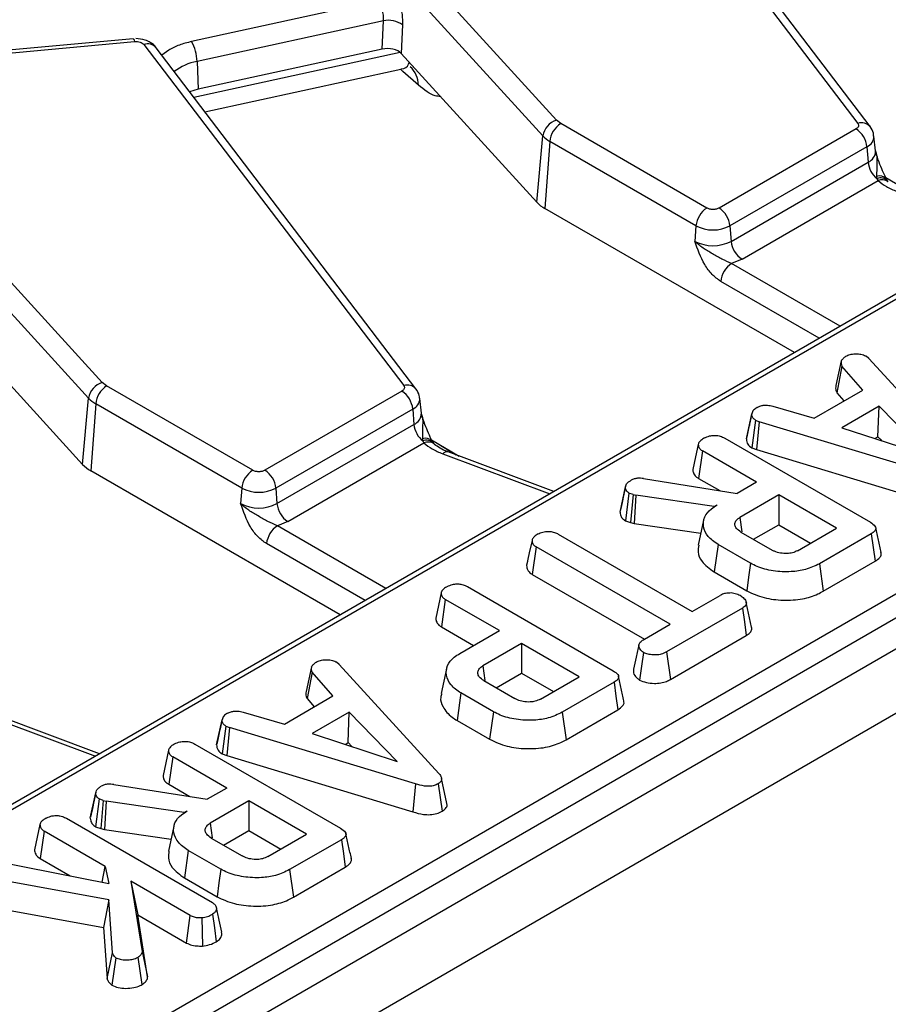
# Model space of a CAD drawing. Units: millimetres. Extents: x 8 to 418, y -29 to 291.
# Drawn here: x 361 to 372, y 141 to 153 of the extents above; entities that cross this region are included whole.
import ezdxf

# ---------------------------------------------------------------- set-up
doc = ezdxf.new("R2010")
doc.units = ezdxf.units.MM

msp = doc.modelspace()

# ---------------------------------------------------------------- linework, layer by layer
at = {"color": 7, "linetype": 'Continuous', "lineweight": 25}
for p, q in [((404.799876, 164.208038), (263.519941, 82.648867)), ((264.026909, 82.113681), (405.306844, 163.672852)), ((386.433403, 158.191984), (344.742982, 134.124617)), ((347.757198, 131.993832), (390.20727, 156.499737)), ((368.25376, 156.531145), (371.611674, 152.123533)), ((371.770765, 152.081427), (368.412851, 156.48904)), ((347.898082, 131.763427), (390.348154, 156.269332)), ((367.716971, 152.163477), (364.115072, 156.115115)), ((367.540652, 151.960842), (363.938753, 155.91248)), ((365.394222, 153.702365), (363.001776, 153.180594)), ((365.48067, 153.449192), (363.072189, 152.923923)), ((365.463382, 153.082034), (365.48067, 153.449192)), ((365.727402, 153.395155), (365.710113, 153.027998)), ((362.24679, 153.216658), (358.309286, 152.856639)), ((358.327497, 152.820778), (362.265001, 153.180797)), ((362.24679, 153.216658), (362.247307, 153.216664)), ((362.384774, 153.143052), (365.742687, 148.735439)), ((365.901778, 148.693333), (362.543865, 153.100946)), ((365.463382, 153.082034), (363.085096, 152.563351)), ((367.461878, 151.106139), (365.710113, 153.027998)), ((363.072189, 152.923923), (363.085096, 152.563351)), ((363.174818, 152.272754), (365.706054, 152.824794)), ((365.933265, 152.617446), (365.730298, 152.793135)), ((361.847984, 148.775383), (358.246086, 152.727021)), ((361.671665, 148.572749), (358.069767, 152.524387)), ((363.085096, 152.563351), (362.977079, 152.532306)), ((367.772417, 152.120025), (367.716971, 152.163477)), ((369.660355, 151.030141), (367.772417, 152.120025)), ((371.5884, 152.051946), (369.81839, 151.030141)), ((367.461878, 151.106139), (367.540652, 151.960842)), ((367.631533, 151.88962), (367.568591, 151.02251)), ((369.519472, 150.799736), (367.631533, 151.88962)), ((371.840282, 151.76855), (371.819773, 151.959591)), ((371.729283, 151.821541), (369.959273, 150.799736)), ((371.729283, 151.821541), (371.743812, 151.621379)), ((369.973802, 150.599574), (371.743812, 151.621379)), ((370.114686, 150.369169), (371.872002, 151.383646)), ((371.853382, 151.436998), (371.858993, 151.408531)), ((371.858993, 151.408531), (371.872002, 151.383646)), ((371.994879, 151.380597), (371.979804, 151.404269)), ((372.004368, 151.370269), (371.994876, 151.3806)), ((370.791377, 149.162035), (367.568591, 151.02251)), ((369.519472, 150.799736), (369.504942, 150.599574)), ((369.959273, 150.799736), (369.973802, 150.599574)), ((370.114686, 150.369169), (369.98013, 150.312759)), ((361.592892, 147.718046), (359.841127, 149.639904)), ((371.754794, 149.086175), (371.719857, 149.115135)), ((371.754794, 149.086175), (373.04389, 147.675388)), ((371.397806, 149.055921), (371.328257, 148.737129)), ((371.404973, 148.986623), (371.340057, 148.643891)), ((371.674617, 148.678402), (371.404973, 148.986623)), ((361.90343, 148.731931), (361.847984, 148.775383)), ((363.791369, 147.642047), (361.90343, 148.731931)), ((361.592892, 147.718046), (361.671665, 148.572749)), ((365.719413, 148.663852), (363.949403, 147.642047)), ((365.971295, 148.380457), (365.950787, 148.571498)), ((371.046642, 148.315879), (371.674617, 148.678402)), ((371.340057, 148.643891), (371.432263, 148.538493)), ((361.762547, 148.501526), (361.699605, 147.634416)), ((363.650486, 147.411642), (361.762547, 148.501526)), ((365.860297, 148.433447), (364.090287, 147.411642)), ((365.860297, 148.433447), (365.874826, 148.233285)), ((370.513176, 148.471283), (371.046642, 148.315879)), ((371.885585, 148.469214), (371.405421, 148.192022)), ((371.869755, 148.075878), (371.885585, 148.469214)), ((372.505498, 147.834154), (371.885585, 148.469214)), ((370.17064, 148.046863), (370.241293, 148.371731)), ((370.242378, 148.377027), (370.215507, 148.253146)), ((364.104816, 147.21148), (365.874826, 148.233285)), ((370.288772, 148.288987), (370.241851, 147.931507)), ((370.288772, 148.288987), (370.337594, 148.270111)), ((370.337594, 148.270111), (370.301497, 147.908447)), ((372.7411, 147.542998), (370.337594, 148.270111)), ((371.405421, 148.192022), (372.505498, 147.834154)), ((365.984396, 148.048904), (365.990006, 148.020438)), ((369.890666, 148.057097), (371.773696, 146.970047)), ((371.831078, 148.05355), (371.869755, 148.075878)), ((371.869755, 148.075878), (371.919688, 148.024724)), ((364.245699, 146.981075), (366.003016, 147.995552)), ((365.990006, 148.020438), (366.003016, 147.995552)), ((366.125892, 147.992503), (366.110818, 148.016175)), ((366.135381, 147.982175), (366.12589, 147.992506)), ((370.241851, 147.931507), (370.301497, 147.908447)), ((367.682681, 147.367423), (366.316961, 147.879425)), ((369.603105, 147.892126), (369.551866, 147.537508)), ((370.301851, 147.488749), (369.603105, 147.892126)), ((370.301497, 147.908447), (372.707696, 147.180519)), ((364.922391, 145.773942), (361.699605, 147.634416)), ((363.650486, 147.411642), (363.635956, 147.21148)), ((364.090287, 147.411642), (364.104816, 147.21148)), ((368.538453, 147.101979), (368.609184, 147.427466)), ((368.610899, 147.43614), (368.575745, 147.273575)), ((368.842995, 147.535034), (370.050571, 147.343688)), ((369.551866, 147.537508), (369.825954, 147.37928)), ((370.301851, 147.488749), (370.050571, 147.343688)), ((368.653975, 147.347825), (368.607922, 146.989733)), ((368.706829, 147.329208), (368.653975, 147.347825)), ((368.706829, 147.329208), (368.673209, 146.966736)), ((368.706829, 147.329208), (368.744454, 147.318865)), ((368.744454, 147.318865), (368.720451, 146.95375)), ((369.753604, 147.172253), (368.744454, 147.318865)), ((370.588516, 147.323261), (370.086852, 147.033656)), ((371.333844, 146.892992), (370.588516, 147.323261)), ((370.588516, 147.323261), (370.588516, 146.939062)), ((369.753604, 147.172253), (369.792125, 147.19449)), ((369.753822, 147.168497), (369.753604, 147.172253)), ((370.086852, 147.033656), (370.114091, 146.84542)), ((364.245699, 146.981075), (364.111143, 146.924665)), ((368.607922, 146.989733), (368.673209, 146.966736)), ((368.673209, 146.966736), (368.720451, 146.95375)), ((368.720451, 146.95375), (369.582046, 146.828575)), ((369.618609, 146.99658), (369.548574, 146.674777)), ((370.261948, 146.750539), (370.588516, 146.939062)), ((370.588516, 146.939062), (371.001083, 146.700892)), ((367.740768, 146.817539), (369.471956, 145.818146)), ((370.101185, 146.843345), (370.502516, 146.611662)), ((370.832181, 146.603387), (371.333844, 146.892992)), ((371.783102, 146.821366), (371.113919, 146.435055)), ((367.454103, 146.652051), (367.402922, 146.2974)), ((369.185291, 145.652658), (367.454103, 146.652051)), ((369.805114, 146.683287), (369.754692, 146.328197)), ((370.225257, 146.440744), (369.805114, 146.683287)), ((367.342357, 146.465817), (367.331861, 146.417673)), ((371.113919, 146.435055), (371.163074, 146.079234)), ((371.163074, 146.079234), (371.833999, 146.46655)), ((367.402922, 146.2974), (368.852549, 145.460547)), ((369.754692, 146.328197), (370.175912, 146.085032)), ((366.568219, 146.13909), (368.451249, 145.05204)), ((369.471956, 145.818146), (369.832974, 146.026558)), ((366.280659, 145.974119), (366.229419, 145.6195)), ((366.979404, 145.570741), (366.280659, 145.974119)), ((370.119191, 145.860811), (369.140052, 145.295566)), ((368.852939, 145.460795), (369.185291, 145.652658)), ((366.229419, 145.6195), (366.646643, 145.378642)), ((366.46923, 145.276224), (366.979404, 145.570741)), ((369.18878, 144.939498), (370.170393, 145.506171)), ((367.266069, 145.405253), (366.764406, 145.115649)), ((368.011398, 144.974984), (367.266069, 145.405253)), ((367.266069, 145.405253), (367.266069, 145.021055)), ((369.140052, 145.295566), (369.18878, 144.939498)), ((364.909236, 145.134318), (364.874298, 145.163279)), ((364.909236, 145.134318), (366.198332, 143.723532)), ((364.552248, 145.104065), (364.482699, 144.785272)), ((364.559415, 145.034767), (364.494499, 144.692034)), ((364.829059, 144.726545), (364.559415, 145.034767)), ((366.296285, 145.079157), (366.226264, 144.757424)), ((366.764406, 145.115649), (366.791645, 144.927413)), ((366.939501, 144.832531), (367.266069, 145.021055)), ((367.266069, 145.021055), (367.678637, 144.782885)), ((366.778739, 144.925338), (367.18007, 144.693654)), ((367.509734, 144.68538), (368.011398, 144.974984)), ((368.460656, 144.903359), (367.791472, 144.517047)), ((366.482668, 144.76528), (366.432246, 144.410189)), ((366.902811, 144.522736), (366.482668, 144.76528)), ((364.201084, 144.364023), (364.829059, 144.726545)), ((364.494499, 144.692034), (364.586705, 144.586637)), ((361.813695, 143.97933), (360.447975, 144.491331)), ((363.667618, 144.519426), (364.201084, 144.364023)), ((365.040027, 144.517358), (364.559863, 144.240165)), ((365.024197, 144.124021), (365.040027, 144.517358)), ((365.659939, 143.882297), (365.040027, 144.517358)), ((367.791472, 144.517047), (367.840628, 144.161226)), ((367.840628, 144.161226), (368.511552, 144.548543)), ((363.325082, 144.095006), (363.395735, 144.419875)), ((363.39682, 144.42517), (363.369949, 144.301289)), ((366.432246, 144.410189), (366.853466, 144.167024)), ((363.443213, 144.337131), (363.396293, 143.979651)), ((363.443213, 144.337131), (363.492036, 144.318255)), ((363.492036, 144.318255), (363.455939, 143.95659)), ((365.895542, 143.591141), (363.492036, 144.318255)), ((364.559863, 144.240165), (365.659939, 143.882297)), ((363.045108, 144.105241), (364.928138, 143.01819)), ((364.98552, 144.101694), (365.024197, 144.124021)), ((365.024197, 144.124021), (365.07413, 144.072868)), ((363.396293, 143.979651), (363.455939, 143.95659)), ((362.757547, 143.94027), (362.706308, 143.585651)), ((363.456293, 143.536892), (362.757547, 143.94027)), ((363.455939, 143.95659), (365.862138, 143.228662)), ((366.302349, 143.339383), (366.23213, 143.662176)), ((361.692895, 143.150122), (361.763626, 143.47561)), ((361.765341, 143.484283), (361.730187, 143.321718)), ((361.997437, 143.583177), (363.205013, 143.391832)), ((362.706308, 143.585651), (362.980396, 143.427423)), ((363.456293, 143.536892), (363.205013, 143.391832)), ((366.189374, 143.592176), (366.239535, 143.23686)), ((361.808417, 143.395969), (361.762364, 143.037877)), ((361.861271, 143.377351), (361.808417, 143.395969)), ((361.861271, 143.377351), (361.827651, 143.01488)), ((361.861271, 143.377351), (361.898896, 143.367008)), ((361.898896, 143.367008), (361.874893, 143.001893)), ((362.908046, 143.220396), (361.898896, 143.367008)), ((363.742957, 143.371404), (363.241294, 143.0818)), ((364.488286, 142.941135), (363.742957, 143.371404)), ((363.742957, 143.371404), (363.742957, 142.987206)), ((362.908046, 143.220396), (362.946567, 143.242634)), ((362.908264, 143.216641), (362.908046, 143.220396)), ((361.383884, 143.146237), (363.27005, 142.057377)), ((361.042574, 143.065561), (360.971794, 142.740523)), ((361.096324, 142.981266), (361.045085, 142.626647)), ((361.8851, 142.525915), (361.096324, 142.981266)), ((361.762364, 143.037877), (361.827651, 143.01488)), ((361.827651, 143.01488), (361.874893, 143.001893)), ((361.874893, 143.001893), (362.736487, 142.876718)), ((362.773051, 143.044723), (362.703016, 142.72292)), ((363.241294, 143.0818), (363.268533, 142.893564)), ((363.41639, 142.798682), (363.742957, 142.987206)), ((363.742957, 142.987206), (364.155525, 142.749036)), ((363.255627, 142.891489), (363.656958, 142.659805)), ((363.986623, 142.651531), (364.488286, 142.941135)), ((364.937544, 142.86951), (364.268361, 142.483198)), ((362.959556, 142.73143), (362.909134, 142.37634)), ((363.379699, 142.488887), (362.959556, 142.73143)), ((360.346516, 142.616158), (361.934371, 142.304057)), ((361.045085, 142.626647), (361.433274, 142.40255)), ((361.845533, 142.321519), (361.8851, 142.525915)), ((361.8851, 142.525915), (361.934371, 142.304057)), ((364.268361, 142.483198), (364.317516, 142.127377)), ((364.317516, 142.127377), (364.988441, 142.514693)), ((361.931235, 142.092284), (360.205423, 142.408005)), ((362.984281, 141.891371), (362.217452, 142.334052)), ((362.217452, 142.334052), (362.362128, 141.425677)), ((362.217452, 142.334052), (362.305552, 141.898995)), ((362.909134, 142.37634), (363.330354, 142.133175)), ((361.931235, 142.092284), (361.862764, 141.735482)), ((361.979162, 141.40887), (361.931235, 142.092284)), ((360.176565, 142.043955), (361.862764, 141.735482)), ((362.432809, 141.099987), (362.305552, 141.898995)), ((362.305552, 141.898995), (362.935961, 141.535067)), ((362.935961, 141.535067), (362.984281, 141.891371)), ((361.862764, 141.735482), (361.908958, 141.07677)), ((361.908958, 141.07677), (361.979162, 141.40887)), ((362.362128, 141.425677), (362.432809, 141.099987))]:
    msp.add_line(p, q, dxfattribs=at)
at = {"color": 1, "linetype": 'Continuous', "lineweight": 25}
for p, q in [((380.796353, 154.870159), (344.842974, 134.114715)), ((362.706169, 153.070415), (362.616065, 153.006175)), ((363.031939, 152.460297), (365.695933, 153.041291)), ((365.730298, 152.793135), (365.702455, 152.824009)), ((371.971474, 151.423688), (372.327281, 151.214534)), ((371.382417, 149.503235), (369.98013, 150.312759)), ((371.112417, 149.347368), (369.839246, 150.082354)), ((366.102488, 148.035594), (366.458294, 147.82644)), ((366.187343, 147.985713), (366.4223, 147.839934)), ((366.246754, 147.855461), (367.629872, 147.336937)), ((365.513431, 146.115142), (364.111143, 146.924665)), ((365.243431, 145.959274), (363.97026, 146.69426)), ((360.377768, 144.467367), (361.760885, 143.948843))]:
    msp.add_line(p, q, dxfattribs=at)
at = {"color": 1, "linetype": 'Continuous', "lineweight": 25, "flags": 128}
msp.add_lwpolyline([(362.247307, 153.216664), (362.248479, 153.216389), (362.253661, 153.211024), (362.259232, 153.199023), (362.265001, 153.180797)], dxfattribs=at)
at = {"color": 7, "linetype": 'Continuous', "lineweight": 25, "flags": 128}
for points in [[(369.549355, 147.976422), (369.513965, 147.813903), (369.478575, 147.651383)], [(371.783102, 146.821366), (371.80855, 146.643958), (371.833999, 146.46655)], [(367.40125, 146.736347), (367.365902, 146.573845), (367.330554, 146.411344)], [(370.225257, 146.440744), (370.200585, 146.262888), (370.175912, 146.085032)], [(366.226909, 146.058414), (366.191519, 145.895895), (366.156128, 145.733375)], [(370.119191, 145.860811), (370.144792, 145.683491), (370.170393, 145.506171)], [(368.841293, 145.288584), (368.816326, 145.110815), (368.79136, 144.933046)], [(368.460656, 144.903359), (368.486104, 144.725951), (368.511552, 144.548543)], [(366.902811, 144.522736), (366.878138, 144.34488), (366.853466, 144.167024)], [(362.703797, 144.024565), (362.668407, 143.862046), (362.633017, 143.699526)], [(365.895542, 143.591141), (365.87884, 143.409902), (365.862138, 143.228662)], [(364.937544, 142.86951), (364.962992, 142.692101), (364.988441, 142.514693)], [(363.379699, 142.488887), (363.355026, 142.311031), (363.330354, 142.133175)], [(363.13478, 141.863962), (363.138542, 141.680333), (363.142304, 141.496703)], [(363.271394, 141.907662), (363.296542, 141.730065), (363.32169, 141.552468)], [(362.024401, 141.345002), (361.998801, 141.167563), (361.973201, 140.990124)], [(362.363362, 140.999218), (362.338334, 141.176893), (362.313306, 141.354569)]]:
    msp.add_lwpolyline(points, dxfattribs=at)
at = {"color": 7, "linetype": 'Continuous', "lineweight": 25}
for centre, radius, start, end in [((365.540696, 153.132962), 0.321876, 54.5456535, 100.7478796), ((362.504897, 152.906292), 0.567566, 1.780187, 28.900907), ((367.790221, 151.921712), 0.252618, 106.8557524, 171.0890662), ((367.940761, 151.858815), 0.310758, 122.8008629, 174.3110006), ((371.420056, 151.790736), 0.310758, 5.6889994, 57.1991371), ((367.816665, 152.219447), 0.378233, 223.1349288, 240.6945315), ((372.060396, 151.655107), 0.318376, 186.0812913, 230.7579807), ((367.785973, 151.409793), 0.444121, 223.1349288, 240.6945315), ((369.828699, 150.768931), 0.310758, 122.8008629, 174.3110006), ((369.650046, 150.768931), 0.310758, 5.6889994, 57.1991371), ((369.739372, 151.224142), 0.477993, 242.6096722, 297.3903278), ((369.739372, 151.052022), 0.509575, 242.6096722, 297.3903278), ((370.28303, 150.630379), 0.310758, 185.6889994, 237.1991371), ((370.148474, 150.051549), 0.310758, 122.8008629, 174.3110006), ((361.921234, 148.533618), 0.252618, 106.8557524, 171.0890662), ((362.071774, 148.470721), 0.310758, 122.8008629, 174.3110006), ((361.947679, 148.831353), 0.378233, 223.1349288, 240.6945315), ((365.551069, 148.402642), 0.310758, 5.6889994, 57.1991371), ((366.19141, 148.267013), 0.318376, 186.0812913, 230.7579807), ((361.916987, 148.0217), 0.444121, 223.1349288, 240.6945315), ((363.959713, 147.380837), 0.310758, 122.8008629, 174.3110006), ((363.78106, 147.380837), 0.310758, 5.6889994, 57.1991371), ((363.870386, 147.836049), 0.477993, 242.6096722, 297.3903278), ((363.870386, 147.663928), 0.509575, 242.6096722, 297.3903278), ((364.414043, 147.242285), 0.310758, 185.6889994, 237.1991371), ((364.279487, 146.663455), 0.310758, 122.8008629, 174.3110006)]:
    msp.add_arc(centre, radius, start, end, dxfattribs=at)
at = {"color": 1, "linetype": 'Continuous', "lineweight": 25}
for centre, radius, start, end in [((362.432703, 153.002543), 0.148459, 41.5161757, 108.8353742), ((363.20484, 152.230632), 0.705867, 100.8317557, 127.1681665), ((365.610754, 152.61463), 0.322523, 0.50014, 47.9859156), ((371.659603, 151.983032), 0.148452, 41.5020486, 108.83624), ((371.670045, 151.958978), 0.14966, 293.3169066, 0.4887141), ((371.6805, 151.768082), 0.159782, 293.3433455, 0.167971), ((371.892706, 151.326747), 0.117054, 42.661761, 109.6300561), ((371.906999, 151.298431), 0.120111, 42.4324278, 113.5582025), ((371.926956, 151.266473), 0.129419, 52.9503613, 115.1265733), ((365.790617, 148.594938), 0.148452, 41.5020486, 108.83624), ((365.801058, 148.570885), 0.14966, 293.3169066, 0.4887141), ((365.811514, 148.379988), 0.159782, 293.3433455, 0.167971), ((366.023719, 147.938653), 0.117054, 42.661761, 109.6300561), ((366.038013, 147.910337), 0.120111, 42.4324278, 113.5582025), ((366.05797, 147.878379), 0.129419, 52.9503613, 115.1265733), ((366.301815, 147.808973), 0.072062, 77.8670778, 139.8258776)]:
    msp.add_arc(centre, radius, start, end, dxfattribs=at)
at = {"color": 7, "linetype": 'Continuous', "lineweight": 25}
msp.add_ellipse((365.533072, 152.97334), major_axis=(0.200171, 0.000786), ratio=0.580208419, start_param=0.483211288, end_param=1.924118736, dxfattribs=at)
for points, knots in [([(365.570541, 153.905), (365.59251, 153.876302), (365.637959, 153.81693), (365.69203, 153.680735), (365.726189, 153.530293), (365.727007, 153.439153), (365.727402, 153.395155)], [0, 0, 0, 0, 0.242037437, 0.500738174, 0.758983143, 1, 1, 1, 1]), ([(365.48067, 153.449192), (365.481858, 153.472571), (365.484205, 153.518748), (365.466866, 153.592166), (365.436468, 153.658715), (365.408746, 153.687359), (365.394222, 153.702365)], [0, 0, 0, 0, 0.251673564, 0.497093511, 0.736522083, 1, 1, 1, 1]), ([(362.265001, 153.180797), (362.277316, 153.181257), (362.301885, 153.182175), (362.33677, 153.174585), (362.366864, 153.161786), (362.378769, 153.149333), (362.384774, 153.143052)], [0, 0, 0, 0, 0.250579498, 0.499913048, 0.74778763, 1, 1, 1, 1]), ([(362.543703, 153.099717), (362.543026, 153.101092), (362.527859, 153.131904), (362.475826, 153.16624), (362.38978, 153.209384), (362.323513, 153.21488), (362.282482, 153.218283)], [0, 0, 0, 0, 0.015626071, 0.350147684, 0.597621842, 1, 1, 1, 1]), ([(371.611674, 152.123533), (371.615311, 152.117382), (371.622566, 152.105113), (371.620624, 152.08555), (371.610237, 152.066844), (371.595721, 152.05694), (371.5884, 152.051946)], [0, 0, 0, 0, 0.250605147, 0.49992933, 0.747799091, 1, 1, 1, 1]), ([(371.815576, 151.959973), (371.815349, 151.972044), (371.814515, 152.016378), (371.788908, 152.053697), (371.770273, 152.080855)], [0, 0, 0, 0, 0.2722638829, 1, 1, 1, 1]), ([(371.840388, 151.766759), (371.840489, 151.766552), (371.840844, 151.765816), (371.840763, 151.767463), (371.840705, 151.768644)], [0, 0, 0, 0, 0.28224781, 1, 1, 1, 1]), ([(371.979805, 151.404268), (371.947439, 151.475149), (371.896492, 151.586727), (371.856165, 151.707502), (371.841456, 151.751554)], [0, 0, 0, 0, 0.635263543, 1, 1, 1, 1]), ([(369.81839, 151.030141), (369.807392, 151.025017), (369.790424, 151.017112), (369.762175, 151.012158), (369.739408, 151.010792), (369.716606, 151.012153), (369.688349, 151.0171), (369.671353, 151.025017), (369.660355, 151.030141)], [0, 0, 0, 0, 0.23944297, 0.369415015, 0.499999724, 0.629972045, 0.76055703, 1, 1, 1, 1]), ([(369.839246, 150.082354), (369.800958, 150.109791), (369.724414, 150.164641), (369.595419, 150.341716), (369.541115, 150.496483), (369.504942, 150.599574)], [0, 0, 0, 0, 0.250479005, 0.500742086, 1, 1, 1, 1]), ([(369.98013, 150.312759), (369.938586, 150.331165), (369.855201, 150.368108), (369.731933, 150.440243), (369.606675, 150.50977), (369.538846, 150.569645), (369.504942, 150.599574)], [0, 0, 0, 0, 0.2487226111, 0.4992220795, 0.7496868764, 1, 1, 1, 1]), ([(371.397806, 149.055921), (371.405212, 149.066488), (371.420358, 149.088098), (371.445155, 149.106505), (371.457827, 149.115911)], [0, 0, 0, 0, 0.488982973, 1, 1, 1, 1]), ([(371.457827, 149.115911), (371.474726, 149.124107), (371.508704, 149.140588), (371.55673, 149.145734), (371.581853, 149.146345), (371.585034, 149.146423)], [0, 0, 0, 0, 0.463556494, 0.932057039, 1, 1, 1, 1]), ([(371.585034, 149.146423), (371.608068, 149.145844), (371.65433, 149.144681), (371.696586, 149.127232), (371.716678, 149.116787), (371.719857, 149.115135)], [0, 0, 0, 0, 0.4549530179, 0.9137830871, 1, 1, 1, 1]), ([(371.397806, 149.055921), (371.395488, 149.044467), (371.390766, 149.021131), (371.40018, 148.998265), (371.404973, 148.986623)], [0, 0, 0, 0, 0.490871627, 1, 1, 1, 1]), ([(365.742687, 148.735439), (365.746324, 148.729289), (365.75358, 148.717019), (365.751638, 148.697456), (365.741251, 148.67875), (365.726734, 148.668847), (365.719413, 148.663852)], [0, 0, 0, 0, 0.250605147, 0.49992933, 0.747799091, 1, 1, 1, 1]), ([(365.94659, 148.571879), (365.946363, 148.58395), (365.945529, 148.628285), (365.919922, 148.665603), (365.901287, 148.692761)], [0, 0, 0, 0, 0.272263883, 1, 1, 1, 1]), ([(371.328257, 148.737129), (371.32589, 148.7254), (371.319568, 148.694063), (371.332171, 148.663201), (371.340057, 148.643891)], [0, 0, 0, 0, 0.374282384, 1, 1, 1, 1]), ([(370.312063, 148.454475), (370.29435, 148.44336), (370.256873, 148.419842), (370.246672, 148.388343), (370.241293, 148.371731)], [0, 0, 0, 0, 0.472641224, 1, 1, 1, 1]), ([(370.312063, 148.454475), (370.327018, 148.461603), (370.353273, 148.474117), (370.399697, 148.484577), (370.454002, 148.48337), (370.49056, 148.475903), (370.513176, 148.471283)], [0, 0, 0, 0, 0.266306441, 0.467510646, 0.67057814, 1, 1, 1, 1]), ([(365.971402, 148.378665), (365.971502, 148.378458), (365.971858, 148.377723), (365.971777, 148.379369), (365.971719, 148.380551)], [0, 0, 0, 0, 0.28224781, 1, 1, 1, 1]), ([(366.110818, 148.016174), (366.078453, 148.087055), (366.027505, 148.198633), (365.987178, 148.319409), (365.97247, 148.36346)], [0, 0, 0, 0, 0.635263543, 1, 1, 1, 1]), ([(370.288772, 148.288987), (370.27651, 148.298464), (370.248772, 148.319901), (370.242363, 148.35054), (370.241457, 148.36848), (370.241293, 148.371731)], [0, 0, 0, 0, 0.393488109, 0.89009197, 1, 1, 1, 1]), ([(370.215507, 148.253146), (370.213559, 148.244166), (370.197906, 148.171976), (370.184293, 148.109816), (370.172374, 148.05539)], [0, 0, 0, 0, 0.12439471, 1, 1, 1, 1]), ([(369.628188, 148.059683), (369.61232, 148.049748), (369.580366, 148.029744), (369.554495, 148.000002), (369.550441, 147.981403), (369.549355, 147.976422)], [0, 0, 0, 0, 0.419386441, 0.844495224, 1, 1, 1, 1]), ([(369.628188, 148.059683), (369.64957, 148.069485), (369.686928, 148.086612), (369.750695, 148.094158), (369.809339, 148.090504), (369.855765, 148.076072), (369.881203, 148.062242), (369.890666, 148.057097)], [0, 0, 0, 0, 0.274247096, 0.479166597, 0.643964206, 0.867554963, 1, 1, 1, 1]), ([(366.317569, 147.879905), (366.313946, 147.881031), (366.273691, 147.893545), (366.212897, 147.926749), (366.155227, 147.962335), (366.138348, 147.980251), (366.136506, 147.982206)], [0, 0, 0, 0, 0.043967868, 0.488393569, 0.944151293, 1, 1, 1, 1]), ([(369.549355, 147.976422), (369.550391, 147.96701), (369.552759, 147.94551), (369.568887, 147.915331), (369.592851, 147.89908), (369.603105, 147.892126)], [0, 0, 0, 0, 0.308149455, 0.70396906, 1, 1, 1, 1]), ([(370.17064, 148.046863), (370.172824, 148.022953), (370.176738, 147.980108), (370.221894, 147.946403), (370.241851, 147.931507)], [0, 0, 0, 0, 0.558061968, 1, 1, 1, 1]), ([(363.949403, 147.642047), (363.938406, 147.636924), (363.921438, 147.629019), (363.893189, 147.624064), (363.870422, 147.622698), (363.84762, 147.624059), (363.819363, 147.629006), (363.802367, 147.636924), (363.791369, 147.642047)], [0, 0, 0, 0, 0.23944297, 0.369415015, 0.499999724, 0.629972045, 0.76055703, 1, 1, 1, 1]), ([(368.842995, 147.535034), (368.817286, 147.537722), (368.776231, 147.542016), (368.718579, 147.5316), (368.693639, 147.519147), (368.680402, 147.512538)], [0, 0, 0, 0, 0.440128345, 0.702848283, 1, 1, 1, 1]), ([(369.478575, 147.651383), (369.480116, 147.637559), (369.483676, 147.605616), (369.509585, 147.565409), (369.541108, 147.544607), (369.551866, 147.537508)], [0, 0, 0, 0, 0.334488711, 0.772891121, 1, 1, 1, 1]), ([(368.609184, 147.427466), (368.6112, 147.437048), (368.615958, 147.459658), (368.642595, 147.489007), (368.669195, 147.505563), (368.680402, 147.512538)], [0, 0, 0, 0, 0.2985526212, 0.7044594066, 1, 1, 1, 1]), ([(368.653975, 147.347825), (368.643676, 147.355918), (368.623931, 147.371433), (368.612377, 147.399661), (368.610259, 147.418106), (368.609184, 147.427466)], [0, 0, 0, 0, 0.349369288, 0.669797724, 1, 1, 1, 1]), ([(363.97026, 146.69426), (363.931972, 146.721697), (363.855428, 146.776548), (363.726433, 146.953622), (363.672128, 147.108389), (363.635956, 147.21148)], [0, 0, 0, 0, 0.250479005, 0.500742086, 1, 1, 1, 1]), ([(364.111143, 146.924665), (364.069599, 146.943071), (363.986215, 146.980014), (363.862947, 147.052149), (363.737688, 147.121676), (363.66986, 147.181551), (363.635956, 147.21148)], [0, 0, 0, 0, 0.248722611, 0.49922208, 0.749686876, 1, 1, 1, 1]), ([(368.575745, 147.273575), (368.575318, 147.271596), (368.562226, 147.211044), (368.551397, 147.162031), (368.540921, 147.11462)], [0, 0, 0, 0, 0.032682402, 1, 1, 1, 1]), ([(369.805114, 146.683287), (369.7573, 146.716627), (369.661342, 146.783537), (369.608402, 146.911658), (369.617947, 147.037359), (369.695276, 147.133568), (369.766438, 147.178332), (369.792125, 147.19449)], [0, 0, 0, 0, 0.226685694, 0.454936035, 0.678509304, 0.883956033, 1, 1, 1, 1]), ([(368.538453, 147.101979), (368.539723, 147.090298), (368.542693, 147.062971), (368.560983, 147.022487), (368.593209, 147), (368.607922, 146.989733)], [0, 0, 0, 0, 0.288605402, 0.675194977, 1, 1, 1, 1]), ([(370.101185, 146.843345), (370.078969, 146.858528), (370.040149, 146.885057), (370.019125, 146.933863), (370.02591, 146.978363), (370.053498, 147.012202), (370.078676, 147.028397), (370.086852, 147.033656)], [0, 0, 0, 0, 0.277543276, 0.48496703, 0.692366422, 0.90009888, 1, 1, 1, 1]), ([(371.773696, 146.970047), (371.796861, 146.954784), (371.830216, 146.932807), (371.846058, 146.895456), (371.838432, 146.866382), (371.814827, 146.841299), (371.792381, 146.827196), (371.783102, 146.821366)], [0, 0, 0, 0, 0.351612217, 0.506289059, 0.66204862, 0.860302069, 1, 1, 1, 1]), ([(367.479635, 146.819349), (367.461643, 146.808059), (367.428815, 146.787459), (367.405286, 146.757259), (367.402056, 146.740526), (367.40125, 146.736347)], [0, 0, 0, 0, 0.476420361, 0.869243839, 1, 1, 1, 1]), ([(367.479635, 146.819349), (367.498573, 146.828204), (367.536666, 146.846014), (367.602954, 146.854527), (367.666573, 146.84888), (367.710263, 146.834357), (367.733676, 146.821449), (367.740768, 146.817539)], [0, 0, 0, 0, 0.24759548, 0.49799697, 0.667807771, 0.899368027, 1, 1, 1, 1]), ([(371.911859, 146.580601), (371.900297, 146.633753), (371.877173, 146.740057), (371.853946, 146.846758), (371.842332, 146.900108)], [0, 0, 0, 0, 0.500003704, 1, 1, 1, 1]), ([(367.40125, 146.736347), (367.403016, 146.721976), (367.406344, 146.694893), (367.431003, 146.666659), (367.449946, 146.65468), (367.454103, 146.652051)], [0, 0, 0, 0, 0.468780342, 0.883416883, 1, 1, 1, 1]), ([(369.555554, 146.674554), (369.550607, 146.645692), (369.538397, 146.574456), (369.590064, 146.447767), (369.695519, 146.371175), (369.754692, 146.328197)], [0, 0, 0, 0, 0.230130649, 0.568006462, 1, 1, 1, 1]), ([(370.832181, 146.603387), (370.810849, 146.593278), (370.771611, 146.574683), (370.691974, 146.564342), (370.610369, 146.569821), (370.544403, 146.58915), (370.513018, 146.606017), (370.502516, 146.611662)], [0, 0, 0, 0, 0.22276493, 0.40976747, 0.649565605, 0.882737022, 1, 1, 1, 1]), ([(371.833999, 146.46655), (371.856289, 146.481957), (371.893375, 146.507591), (371.916477, 146.549362), (371.911252, 146.571534), (371.909145, 146.580478)], [0, 0, 0, 0, 0.4733808984, 0.7875764831, 1, 1, 1, 1]), ([(367.330554, 146.411344), (367.332994, 146.391891), (367.337633, 146.354912), (367.372079, 146.317008), (367.397652, 146.30075), (367.402922, 146.2974)], [0, 0, 0, 0, 0.46842262, 0.890446669, 1, 1, 1, 1]), ([(371.113919, 146.435055), (371.056783, 146.407146), (370.950977, 146.355462), (370.736398, 146.325186), (370.517199, 146.336356), (370.336704, 146.38185), (370.2528, 146.426189), (370.225257, 146.440744)], [0, 0, 0, 0, 0.225074944, 0.416807663, 0.654263566, 0.886504217, 1, 1, 1, 1]), ([(366.305742, 146.141675), (366.289873, 146.131741), (366.25792, 146.111737), (366.232048, 146.081994), (366.227995, 146.063395), (366.226909, 146.058414)], [0, 0, 0, 0, 0.419386441, 0.844495224, 1, 1, 1, 1]), ([(366.305742, 146.141675), (366.327123, 146.151478), (366.364481, 146.168604), (366.428249, 146.176151), (366.486893, 146.172497), (366.533319, 146.158064), (366.558756, 146.144234), (366.568219, 146.13909)], [0, 0, 0, 0, 0.274247096, 0.479166597, 0.643964206, 0.867554963, 1, 1, 1, 1]), ([(366.226909, 146.058414), (366.227945, 146.049003), (366.230312, 146.027502), (366.246441, 145.997323), (366.270405, 145.981072), (366.280659, 145.974119)], [0, 0, 0, 0, 0.308149455, 0.70396906, 1, 1, 1, 1]), ([(369.973171, 146.057328), (369.949277, 146.056799), (369.904973, 146.055818), (369.859091, 146.040303), (369.838604, 146.029521), (369.832974, 146.026558)], [0, 0, 0, 0, 0.459182078, 0.851389739, 1, 1, 1, 1]), ([(370.102619, 146.016732), (370.084366, 146.025882), (370.046441, 146.044894), (369.998197, 146.053081), (369.973171, 146.057328)], [0, 0, 0, 0, 0.4812732307, 1, 1, 1, 1]), ([(370.102619, 146.016732), (370.119981, 146.003644), (370.154689, 145.977481), (370.174649, 145.935534), (370.166726, 145.900913), (370.146271, 145.878143), (370.127527, 145.866146), (370.119191, 145.860811)], [0, 0, 0, 0, 0.283185955, 0.566076843, 0.72157943, 0.876181585, 1, 1, 1, 1]), ([(370.175912, 146.085032), (370.247532, 146.051773), (370.385406, 145.987747), (370.646765, 145.957319), (370.892987, 145.971369), (371.063703, 146.025777), (371.140701, 146.067198), (371.163074, 146.079234)], [0, 0, 0, 0, 0.248943791, 0.479233503, 0.710979658, 0.91601903, 1, 1, 1, 1]), ([(370.239231, 145.61522), (370.227548, 145.66889), (370.20418, 145.776229), (370.180845, 145.883425), (370.169178, 145.937022)], [0, 0, 0, 0, 0.500000612, 1, 1, 1, 1]), ([(366.156128, 145.733375), (366.157669, 145.719551), (366.16123, 145.687609), (366.187138, 145.647402), (366.218662, 145.626599), (366.229419, 145.6195)], [0, 0, 0, 0, 0.334488711, 0.772891121, 1, 1, 1, 1]), ([(370.170393, 145.506171), (370.187975, 145.518339), (370.223368, 145.542833), (370.245262, 145.583025), (370.238846, 145.607004), (370.236688, 145.615071)], [0, 0, 0, 0, 0.395774712, 0.796732255, 1, 1, 1, 1]), ([(368.781099, 145.387104), (368.769587, 145.334262), (368.746563, 145.228571), (368.72396, 145.124027), (368.712658, 145.071751)], [0, 0, 0, 0, 0.499971144, 1, 1, 1, 1]), ([(368.841293, 145.288584), (368.824944, 145.302504), (368.7923, 145.330298), (368.774472, 145.375159), (368.791376, 145.415864), (368.821801, 145.441614), (368.84546, 145.456188), (368.852939, 145.460795)], [0, 0, 0, 0, 0.261672738, 0.52249379, 0.688006198, 0.901375535, 1, 1, 1, 1]), ([(366.482668, 144.76528), (366.434857, 144.798617), (366.338904, 144.865522), (366.285963, 144.993632), (366.29548, 145.119275), (366.372679, 145.215378), (366.443638, 145.260096), (366.46923, 145.276224)], [0, 0, 0, 0, 0.226815331, 0.455196698, 0.678898347, 0.884188577, 1, 1, 1, 1]), ([(369.140052, 145.295566), (369.117675, 145.284393), (369.079872, 145.265519), (369.004367, 145.25373), (368.935525, 145.259231), (368.876977, 145.271048), (368.85081, 145.283907), (368.841293, 145.288584)], [0, 0, 0, 0, 0.2651869, 0.4480003, 0.689712904, 0.887145808, 1, 1, 1, 1]), ([(364.552248, 145.104065), (364.559654, 145.114632), (364.574799, 145.136242), (364.599597, 145.154648), (364.612269, 145.164054)], [0, 0, 0, 0, 0.488982973, 1, 1, 1, 1]), ([(364.612269, 145.164054), (364.629168, 145.172251), (364.663146, 145.188731), (364.711172, 145.193877), (364.736294, 145.194489), (364.739476, 145.194566)], [0, 0, 0, 0, 0.463556494, 0.932057039, 1, 1, 1, 1]), ([(364.739476, 145.194566), (364.76251, 145.193987), (364.808772, 145.192824), (364.851028, 145.175375), (364.87112, 145.164931), (364.874298, 145.163279)], [0, 0, 0, 0, 0.454953018, 0.9137830871, 1, 1, 1, 1]), ([(364.552248, 145.104065), (364.54993, 145.09261), (364.545208, 145.069274), (364.554622, 145.046408), (364.559415, 145.034767)], [0, 0, 0, 0, 0.490871627, 1, 1, 1, 1]), ([(366.778739, 144.925338), (366.756522, 144.94052), (366.717702, 144.96705), (366.696679, 145.015856), (366.703463, 145.060355), (366.731052, 145.094194), (366.756229, 145.11039), (366.764406, 145.115649)], [0, 0, 0, 0, 0.2775432759, 0.4849670301, 0.6923664214, 0.9000988804, 1, 1, 1, 1]), ([(368.451249, 145.05204), (368.474414, 145.036777), (368.507769, 145.0148), (368.523611, 144.977449), (368.515986, 144.948374), (368.49238, 144.923291), (368.469934, 144.909188), (368.460656, 144.903359)], [0, 0, 0, 0, 0.351612217, 0.506289059, 0.66204862, 0.860302069, 1, 1, 1, 1]), ([(368.713517, 145.071747), (368.712149, 145.056976), (368.708595, 145.018622), (368.740216, 144.969524), (368.778606, 144.942143), (368.79136, 144.933046)], [0, 0, 0, 0, 0.294916378, 0.76574645, 1, 1, 1, 1]), ([(368.589412, 144.662594), (368.577851, 144.715746), (368.554727, 144.82205), (368.5315, 144.92875), (368.519886, 144.9821)], [0, 0, 0, 0, 0.500003704, 1, 1, 1, 1]), ([(368.79136, 144.933046), (368.81961, 144.920993), (368.876137, 144.896877), (368.974836, 144.887064), (369.065594, 144.89197), (369.136146, 144.912207), (369.17277, 144.931197), (369.18878, 144.939498)], [0, 0, 0, 0, 0.237169038, 0.474555379, 0.663985214, 0.853113283, 1, 1, 1, 1]), ([(364.482699, 144.785272), (364.480332, 144.773543), (364.47401, 144.742206), (364.486613, 144.711345), (364.494499, 144.692034)], [0, 0, 0, 0, 0.374282384, 1, 1, 1, 1]), ([(366.236922, 144.756271), (366.230734, 144.740817), (366.208259, 144.684689), (366.247832, 144.575626), (366.329114, 144.473766), (366.410703, 144.423469), (366.432246, 144.410189)], [0, 0, 0, 0, 0.125191892, 0.454716967, 0.856027435, 1, 1, 1, 1]), ([(367.509734, 144.68538), (367.488403, 144.675271), (367.449165, 144.656675), (367.369528, 144.646335), (367.287923, 144.651813), (367.221957, 144.671142), (367.190572, 144.68801), (367.18007, 144.693654)], [0, 0, 0, 0, 0.22276493, 0.40976747, 0.649565605, 0.882737022, 1, 1, 1, 1]), ([(368.511552, 144.548543), (368.533843, 144.56395), (368.570928, 144.589584), (368.594031, 144.631355), (368.588806, 144.653527), (368.586699, 144.66247)], [0, 0, 0, 0, 0.473380898, 0.787576483, 1, 1, 1, 1]), ([(363.466505, 144.502619), (363.448792, 144.491503), (363.411315, 144.467985), (363.401114, 144.436486), (363.395735, 144.419875)], [0, 0, 0, 0, 0.4726412235, 1, 1, 1, 1]), ([(363.466505, 144.502619), (363.48146, 144.509747), (363.507715, 144.52226), (363.554139, 144.532721), (363.608444, 144.531513), (363.645002, 144.524046), (363.667618, 144.519426)], [0, 0, 0, 0, 0.266306441, 0.467510646, 0.67057814, 1, 1, 1, 1]), ([(367.791472, 144.517047), (367.734337, 144.489138), (367.628531, 144.437455), (367.413952, 144.407179), (367.194752, 144.418348), (367.014257, 144.463843), (366.930354, 144.508181), (366.902811, 144.522736)], [0, 0, 0, 0, 0.2250749445, 0.4168076628, 0.6542635664, 0.8865042174, 1, 1, 1, 1]), ([(363.443213, 144.337131), (363.430952, 144.346607), (363.403214, 144.368044), (363.396805, 144.398684), (363.395899, 144.416624), (363.395735, 144.419875)], [0, 0, 0, 0, 0.393488109, 0.89009197, 1, 1, 1, 1]), ([(363.369949, 144.301289), (363.368001, 144.292309), (363.352348, 144.220119), (363.338735, 144.15796), (363.326816, 144.103533)], [0, 0, 0, 0, 0.124394709, 1, 1, 1, 1]), ([(362.78263, 144.107826), (362.766761, 144.097892), (362.734808, 144.077887), (362.708937, 144.048145), (362.704883, 144.029546), (362.703797, 144.024565)], [0, 0, 0, 0, 0.419386441, 0.844495224, 1, 1, 1, 1]), ([(362.78263, 144.107826), (362.804012, 144.117629), (362.84137, 144.134755), (362.905137, 144.142302), (362.963781, 144.138648), (363.010207, 144.124215), (363.035645, 144.110385), (363.045108, 144.105241)], [0, 0, 0, 0, 0.274247096, 0.479166597, 0.643964206, 0.867554963, 1, 1, 1, 1]), ([(366.853466, 144.167024), (366.925086, 144.133765), (367.06296, 144.069739), (367.324319, 144.039311), (367.570541, 144.053362), (367.741257, 144.10777), (367.818255, 144.149191), (367.840628, 144.161226)], [0, 0, 0, 0, 0.2489437907, 0.4792335034, 0.7109796579, 0.9160190299, 1, 1, 1, 1]), ([(362.703797, 144.024565), (362.704833, 144.015154), (362.707201, 143.993653), (362.723329, 143.963474), (362.747293, 143.947223), (362.757547, 143.94027)], [0, 0, 0, 0, 0.308149455, 0.70396906, 1, 1, 1, 1]), ([(363.325082, 144.095006), (363.327266, 144.071096), (363.33118, 144.028251), (363.376336, 143.994546), (363.396293, 143.979651)], [0, 0, 0, 0, 0.558061968, 1, 1, 1, 1]), ([(366.198332, 143.723532), (366.211391, 143.706428), (366.231586, 143.679977), (366.234762, 143.640614), (366.219761, 143.612447), (366.198749, 143.59843), (366.189374, 143.592176)], [0, 0, 0, 0, 0.393475617, 0.608506296, 0.82533461, 1, 1, 1, 1]), ([(362.633017, 143.699526), (362.634558, 143.685702), (362.638118, 143.653759), (362.664026, 143.613553), (362.69555, 143.59275), (362.706308, 143.585651)], [0, 0, 0, 0, 0.334488711, 0.772891121, 1, 1, 1, 1]), ([(361.763626, 143.47561), (361.765642, 143.485192), (361.7704, 143.507801), (361.797037, 143.537151), (361.823637, 143.553706), (361.834844, 143.560681)], [0, 0, 0, 0, 0.2985526211, 0.7044594066, 1, 1, 1, 1]), ([(361.808417, 143.395969), (361.798118, 143.404061), (361.778373, 143.419576), (361.766819, 143.447805), (361.764701, 143.466249), (361.763626, 143.47561)], [0, 0, 0, 0, 0.349369288, 0.669797724, 1, 1, 1, 1]), ([(361.997437, 143.583177), (361.971728, 143.585866), (361.930673, 143.590159), (361.873021, 143.579744), (361.848081, 143.567291), (361.834844, 143.560681)], [0, 0, 0, 0, 0.440128345, 0.702848283, 1, 1, 1, 1]), ([(366.189374, 143.592176), (366.172714, 143.584015), (366.139209, 143.567602), (366.074836, 143.558591), (365.989882, 143.563766), (365.933469, 143.580136), (365.895542, 143.591141)], [0, 0, 0, 0, 0.204006797, 0.410294076, 0.603527025, 1, 1, 1, 1]), ([(361.730187, 143.321718), (361.729759, 143.319739), (361.716668, 143.259187), (361.705839, 143.210174), (361.695363, 143.162764)], [0, 0, 0, 0, 0.032682402, 1, 1, 1, 1]), ([(362.959556, 142.73143), (362.911742, 142.76477), (362.815784, 142.83168), (362.762844, 142.959801), (362.772389, 143.085503), (362.849718, 143.181711), (362.92088, 143.226476), (362.946567, 143.242634)], [0, 0, 0, 0, 0.226685694, 0.454936035, 0.678509304, 0.883956033, 1, 1, 1, 1]), ([(365.862138, 143.228662), (365.90603, 143.216125), (365.976694, 143.19594), (366.085898, 143.190848), (366.173172, 143.204362), (366.217782, 143.226207), (366.239535, 143.23686)], [0, 0, 0, 0, 0.356467796, 0.573884681, 0.792209988, 1, 1, 1, 1]), ([(366.239535, 143.23686), (366.256189, 143.248767), (366.289689, 143.272718), (366.307331, 143.31079), (366.300837, 143.332586), (366.298886, 143.339132)], [0, 0, 0, 0, 0.408897285, 0.822482896, 1, 1, 1, 1]), ([(361.121407, 143.148823), (361.103285, 143.137493), (361.069757, 143.116532), (361.046983, 143.086048), (361.043383, 143.06932), (361.042574, 143.065561)], [0, 0, 0, 0, 0.476966864, 0.882473946, 1, 1, 1, 1]), ([(361.121407, 143.148823), (361.140349, 143.157681), (361.178448, 143.175497), (361.244597, 143.183957), (361.307881, 143.178482), (361.352005, 143.163697), (361.376029, 143.150539), (361.383884, 143.146237)], [0, 0, 0, 0, 0.246031924, 0.494852216, 0.662322713, 0.889584077, 1, 1, 1, 1]), ([(361.692895, 143.150122), (361.694165, 143.138442), (361.697135, 143.111115), (361.715425, 143.07063), (361.747651, 143.048144), (361.762364, 143.037877)], [0, 0, 0, 0, 0.288605402, 0.675194977, 1, 1, 1, 1]), ([(361.042574, 143.065561), (361.044548, 143.051134), (361.048276, 143.023877), (361.073477, 142.995784), (361.092342, 142.983796), (361.096324, 142.981266)], [0, 0, 0, 0, 0.470131974, 0.888179142, 1, 1, 1, 1]), ([(363.255627, 142.891489), (363.233411, 142.906671), (363.19459, 142.933201), (363.173567, 142.982007), (363.180351, 143.026506), (363.20794, 143.060345), (363.233118, 143.076541), (363.241294, 143.0818)], [0, 0, 0, 0, 0.277543276, 0.48496703, 0.692366421, 0.90009888, 1, 1, 1, 1]), ([(364.928138, 143.01819), (364.951302, 143.002928), (364.984658, 142.980951), (365.0005, 142.9436), (364.992874, 142.914525), (364.969269, 142.889442), (364.946822, 142.875339), (364.937544, 142.86951)], [0, 0, 0, 0, 0.351612217, 0.506289059, 0.66204862, 0.860302069, 1, 1, 1, 1]), ([(365.066301, 142.628744), (365.054739, 142.681897), (365.031615, 142.788201), (365.008388, 142.894901), (364.996774, 142.948251)], [0, 0, 0, 0, 0.500003704, 1, 1, 1, 1]), ([(360.971794, 142.740523), (360.974486, 142.721009), (360.979616, 142.683829), (361.014603, 142.646102), (361.040057, 142.629856), (361.045085, 142.626647)], [0, 0, 0, 0, 0.469870684, 0.895295182, 1, 1, 1, 1]), ([(362.709996, 142.722697), (362.705049, 142.693836), (362.692839, 142.622599), (362.744506, 142.49591), (362.849961, 142.419318), (362.909134, 142.37634)], [0, 0, 0, 0, 0.230130648, 0.568006462, 1, 1, 1, 1]), ([(363.986623, 142.651531), (363.965291, 142.641422), (363.926053, 142.622826), (363.846416, 142.612485), (363.764811, 142.617964), (363.698845, 142.637293), (363.66746, 142.654161), (363.656958, 142.659805)], [0, 0, 0, 0, 0.22276493, 0.40976747, 0.649565605, 0.882737023, 1, 1, 1, 1]), ([(364.988441, 142.514693), (365.010731, 142.530101), (365.047817, 142.555735), (365.070919, 142.597506), (365.065694, 142.619678), (365.063587, 142.628621)], [0, 0, 0, 0, 0.473380898, 0.787576483, 1, 1, 1, 1]), ([(364.268361, 142.483198), (364.211225, 142.455289), (364.105419, 142.403605), (363.89084, 142.37333), (363.671641, 142.384499), (363.491145, 142.429994), (363.407242, 142.474332), (363.379699, 142.488887)], [0, 0, 0, 0, 0.225074944, 0.416807663, 0.654263566, 0.886504217, 1, 1, 1, 1]), ([(363.330354, 142.133175), (363.401974, 142.099916), (363.539848, 142.03589), (363.801207, 142.005462), (364.047429, 142.019513), (364.218145, 142.07392), (364.295143, 142.115341), (364.317516, 142.127377)], [0, 0, 0, 0, 0.248943791, 0.479233503, 0.710979658, 0.91601903, 1, 1, 1, 1]), ([(363.27005, 142.057377), (363.283735, 142.047801), (363.311173, 142.028604), (363.325172, 141.991494), (363.320148, 141.95656), (363.301865, 141.927215), (363.280559, 141.913543), (363.271394, 141.907662)], [0, 0, 0, 0, 0.22300608, 0.447094187, 0.667760338, 0.857087381, 1, 1, 1, 1]), ([(363.391049, 141.675457), (363.379653, 141.727661), (363.356865, 141.832058), (363.333671, 141.93771), (363.322075, 141.990531)], [0, 0, 0, 0, 0.500045098, 1, 1, 1, 1]), ([(362.984281, 141.891371), (362.999954, 141.884174), (363.031353, 141.869754), (363.086129, 141.863569), (363.12035, 141.863846), (363.13478, 141.863962)], [0, 0, 0, 0, 0.365651462, 0.732524125, 1, 1, 1, 1]), ([(363.13478, 141.863962), (363.159321, 141.867756), (363.211043, 141.875751), (363.250604, 141.896669), (363.271394, 141.907662)], [0, 0, 0, 0, 0.474481365, 1, 1, 1, 1]), ([(363.32169, 141.552468), (363.339982, 141.565631), (363.37664, 141.59201), (363.396277, 141.636997), (363.389891, 141.664496), (363.387389, 141.675267)], [0, 0, 0, 0, 0.377289911, 0.756101181, 1, 1, 1, 1]), ([(362.935961, 141.535067), (362.958397, 141.524906), (363.003352, 141.504546), (363.078605, 141.496047), (363.124563, 141.49652), (363.142304, 141.496703)], [0, 0, 0, 0, 0.379531997, 0.760472963, 1, 1, 1, 1]), ([(363.142304, 141.496703), (363.174523, 141.501372), (363.242332, 141.511197), (363.294375, 141.538263), (363.32169, 141.552468)], [0, 0, 0, 0, 0.475151265, 1, 1, 1, 1]), ([(362.024401, 141.345002), (362.011526, 141.35725), (361.990511, 141.37724), (361.982331, 141.400039), (361.979162, 141.40887)], [0, 0, 0, 0, 0.612665372, 1, 1, 1, 1]), ([(362.024401, 141.345002), (362.041856, 141.337541), (362.081486, 141.320602), (362.15575, 141.315583), (362.229956, 141.320587), (362.28118, 141.33725), (362.305808, 141.350527), (362.313306, 141.354569)], [0, 0, 0, 0, 0.202668562, 0.460129227, 0.681097244, 0.902918736, 1, 1, 1, 1]), ([(362.362128, 141.425677), (362.360324, 141.41344), (362.356691, 141.388808), (362.331481, 141.365946), (362.31518, 141.355742), (362.313306, 141.354569)], [0, 0, 0, 0, 0.466341067, 0.938642092, 1, 1, 1, 1]), ([(361.908958, 141.07677), (361.914436, 141.061449), (361.925655, 141.03007), (361.957106, 141.003646), (361.973201, 140.990124)], [0, 0, 0, 0, 0.488253948, 1, 1, 1, 1]), ([(362.363362, 140.999218), (362.382177, 141.012722), (362.419902, 141.039798), (362.431185, 141.077558), (362.432618, 141.09734), (362.432809, 141.099987)], [0, 0, 0, 0, 0.4628933482, 0.928135366, 1, 1, 1, 1]), ([(361.973201, 140.990124), (361.999406, 140.978725), (362.051864, 140.955906), (362.154099, 140.947486), (362.254795, 140.954356), (362.324097, 140.978061), (362.355348, 140.9949), (362.363362, 140.999218)], [0, 0, 0, 0, 0.225953455, 0.452317307, 0.700897699, 0.923300498, 1, 1, 1, 1])]:
    msp.add_open_spline(points, degree=3, knots=knots, dxfattribs=at)
for points in [[(363.001776, 153.180594), (362.947429, 153.166772), (362.838736, 153.139128), (362.750358, 153.093319), (362.706169, 153.070415)], [(371.872002, 151.383646), (371.906316, 151.356639), (371.974944, 151.302625), (372.068808, 151.263245), (372.11574, 151.243554)], [(366.003016, 147.995552), (366.03733, 147.968545), (366.105957, 147.914532), (366.199822, 147.875151), (366.246754, 147.855461)]]:
    msp.add_open_spline(points, degree=3, dxfattribs=at)
at = {"color": 1, "linetype": 'Continuous', "lineweight": 25}
for points, knots in [([(365.705668, 152.827023), (365.708699, 152.82693), (365.75456, 152.825514), (365.796816, 152.855146), (365.812954, 152.903968), (365.815671, 152.91219)], [0, 0, 0, 0, 0.055595286, 0.840953256, 1, 1, 1, 1]), ([(366.216771, 152.472144), (366.194576, 152.472487), (366.11139, 152.473771), (366.008617, 152.556667), (365.933265, 152.617446)], [0, 0, 0, 0, 0.26681398, 1, 1, 1, 1]), ([(371.837692, 151.76579), (371.841322, 151.756658), (371.857529, 151.715887), (371.857143, 151.60341), (371.854885, 151.503527), (371.853382, 151.436998)], [0, 0, 0, 0, 0.087912159, 0.392488653, 1, 1, 1, 1]), ([(365.968706, 148.377696), (365.972336, 148.368564), (365.988542, 148.327793), (365.988156, 148.215316), (365.985899, 148.115433), (365.984396, 148.048904)], [0, 0, 0, 0, 0.087912159, 0.392488653, 1, 1, 1, 1])]:
    msp.add_open_spline(points, degree=3, knots=knots, dxfattribs=at)

doc.saveas('drawing.dxf')
